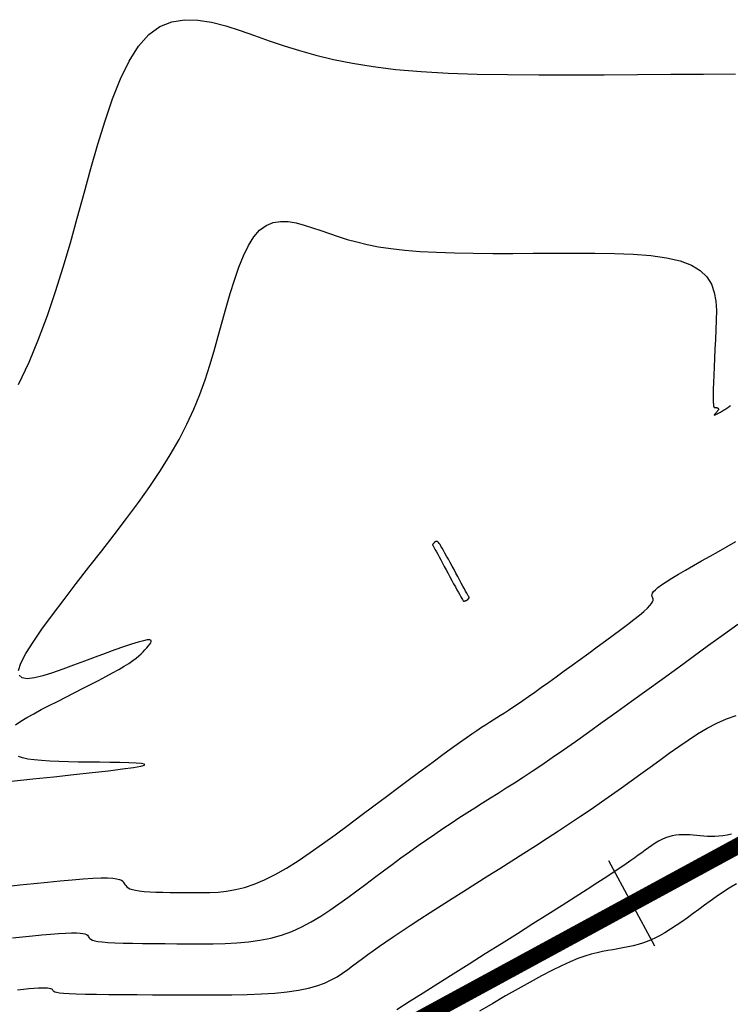
# Model space of a CAD drawing. Units: millimetres. Extents: x 181621 to 207706, y 8940000 to 8946593.
# Drawn here: x 195554 to 195576, y 8945091 to 8945121 of the extents above; entities that cross this region are included whole.
import ezdxf

# ---------------------------------------------------------------- set-up
doc = ezdxf.new("R2010")
doc.units = ezdxf.units.MM
for name, color, linetype in [('CNIVEL_M', 42, 'Continuous'), ('CNIVEL_S', 36, 'Continuous'), ('EJE_ESTACA', 7, 'Continuous'), ('EJE_LINEA', 7, 'Continuous')]:
    doc.layers.add(name, color=color, linetype=linetype)

msp = doc.modelspace()

# ---------------------------------------------------------------- linework, layer by layer
at = {"layer": 'CNIVEL_M'}
for points in [[(195554.306, 8945101.265), (195554.379, 8945101.492), (195554.532, 8945101.787), (195554.752, 8945102.141), (195555.03, 8945102.544), (195555.354, 8945102.987), (195555.711, 8945103.459), (195556.091, 8945103.95), (195556.482, 8945104.452), (195556.875, 8945104.955), (195557.263, 8945105.457), (195557.643, 8945105.957), (195558.01, 8945106.454), (195558.361, 8945106.948), (195558.69, 8945107.437), (195558.993, 8945107.92), (195559.267, 8945108.398), (195559.508, 8945108.868), (195559.719, 8945109.331), (195559.905, 8945109.79), (195560.07, 8945110.243), (195560.218, 8945110.693), (195560.353, 8945111.14), (195560.479, 8945111.586), (195560.602, 8945112.03), (195560.724, 8945112.473), (195560.848, 8945112.907), (195560.976, 8945113.325), (195561.111, 8945113.718), (195561.255, 8945114.077), (195561.409, 8945114.394), (195561.576, 8945114.661), (195561.759, 8945114.869), (195561.958, 8945115.013), (195562.172, 8945115.099), (195562.4, 8945115.134), (195562.638, 8945115.128), (195562.884, 8945115.088), (195563.138, 8945115.023), (195563.395, 8945114.941), (195563.655, 8945114.85), (195563.916, 8945114.759), (195564.183, 8945114.669), (195564.462, 8945114.582), (195564.759, 8945114.5), (195565.079, 8945114.423), (195565.429, 8945114.355), (195565.815, 8945114.295), (195566.243, 8945114.246), (195566.716, 8945114.208), (195567.23, 8945114.181), (195567.78, 8945114.163), (195568.36, 8945114.152), (195568.964, 8945114.148), (195569.586, 8945114.148), (195570.219, 8945114.151), (195570.858, 8945114.155), (195571.497, 8945114.159), (195572.125, 8945114.158), (195572.733, 8945114.148), (195573.31, 8945114.123), (195573.847, 8945114.08), (195574.332, 8945114.012), (195574.755, 8945113.916), (195575.107, 8945113.786), (195575.381, 8945113.62), (195575.583, 8945113.42), (195575.723, 8945113.192), (195575.812, 8945112.94), (195575.861, 8945112.669), (195575.878, 8945112.384), (195575.875, 8945112.089), (195575.862, 8945111.789), (195575.848, 8945111.489), (195575.833, 8945111.194), (195575.82, 8945110.909), (195575.807, 8945110.637), (195575.797, 8945110.384), (195575.788, 8945110.155), (195575.782, 8945109.954), (195575.778, 8945109.785), (195575.778, 8945109.653), (195575.781, 8945109.554), (195575.786, 8945109.482), (195575.793, 8945109.435), (195575.801, 8945109.406), (195575.811, 8945109.391), (195575.822, 8945109.385), (195575.833, 8945109.384), (195575.844, 8945109.384), (195575.855, 8945109.384), (195575.865, 8945109.384), (195575.876, 8945109.384), (195575.885, 8945109.383), (195575.894, 8945109.382), (195575.903, 8945109.381), (195575.91, 8945109.379), (195575.916, 8945109.377), (195575.921, 8945109.374), (195575.925, 8945109.371), (195575.929, 8945109.368), (195575.932, 8945109.364), (195575.934, 8945109.361), (195575.936, 8945109.357), (195575.938, 8945109.353), (195575.941, 8945109.349), (195575.942, 8945109.345), (195575.944, 8945109.341), (195575.945, 8945109.336), (195575.944, 8945109.331), (195575.943, 8945109.325), (195575.941, 8945109.318), (195575.936, 8945109.31), (195575.931, 8945109.301), (195575.923, 8945109.291), (195575.915, 8945109.28), (195575.905, 8945109.268), (195575.894, 8945109.256), (195575.883, 8945109.243), (195575.871, 8945109.231), (195575.859, 8945109.217), (195575.847, 8945109.204), (195575.836, 8945109.192), (195575.827, 8945109.18), (195575.819, 8945109.17), (195575.814, 8945109.162), (195575.813, 8945109.157), (195575.816, 8945109.154), (195575.824, 8945109.155), (195575.838, 8945109.16), (195575.857, 8945109.169), (195575.88, 8945109.18), (195575.906, 8945109.194), (195575.936, 8945109.21), (195575.967, 8945109.227), (195576, 8945109.245), (195576.034, 8945109.264), (195576.068, 8945109.283), (195576.101, 8945109.302), (195576.135, 8945109.322), (195576.167, 8945109.341), (195576.199, 8945109.362), (195576.23, 8945109.383), (195576.26, 8945109.405), (195576.288, 8945109.428), (195576.315, 8945109.451)], [(195554.208, 8945099.588), (195554.372, 8945099.695), (195554.563, 8945099.809), (195554.776, 8945099.929), (195555.008, 8945100.053), (195555.254, 8945100.181), (195555.509, 8945100.31), (195555.768, 8945100.441), (195556.028, 8945100.572), (195556.284, 8945100.702), (195556.534, 8945100.83), (195556.774, 8945100.954), (195557.001, 8945101.073), (195557.212, 8945101.187), (195557.404, 8945101.295), (195557.572, 8945101.394), (195557.716, 8945101.484), (195557.837, 8945101.567), (195557.938, 8945101.643), (195558.023, 8945101.713), (195558.095, 8945101.778), (195558.158, 8945101.841), (195558.213, 8945101.9), (195558.266, 8945101.959), (195558.317, 8945102.017), (195558.362, 8945102.073), (195558.395, 8945102.122), (195558.41, 8945102.163), (195558.401, 8945102.192), (195558.361, 8945102.207), (195558.285, 8945102.205), (195558.168, 8945102.183), (195558.003, 8945102.139), (195557.797, 8945102.075), (195557.554, 8945101.993), (195557.281, 8945101.897), (195556.984, 8945101.79), (195556.669, 8945101.674), (195556.342, 8945101.552), (195556.009, 8945101.428), (195555.677, 8945101.304), (195555.356, 8945101.191), (195555.058, 8945101.097), (195554.794, 8945101.032), (195554.575, 8945101.007), (195554.413, 8945101.031), (195554.32, 8945101.114)], [(195554.083, 8945097.842), (195554.747, 8945097.911), (195555.395, 8945097.979), (195556.012, 8945098.046), (195556.582, 8945098.109), (195557.091, 8945098.168), (195557.522, 8945098.222), (195557.86, 8945098.269), (195558.089, 8945098.31), (195558.2, 8945098.342), (195558.202, 8945098.368), (195558.111, 8945098.387), (195557.943, 8945098.401), (195557.713, 8945098.411), (195557.436, 8945098.417), (195557.128, 8945098.422), (195556.805, 8945098.426), (195556.479, 8945098.429), (195556.159, 8945098.434), (195555.847, 8945098.44), (195555.55, 8945098.449), (195555.271, 8945098.461), (195555.014, 8945098.478), (195554.786, 8945098.499), (195554.589, 8945098.527), (195554.428, 8945098.561), (195554.299, 8945098.602)], [(195576.349, 8945096.206), (195576.21, 8945096.178), (195576.078, 8945096.157), (195575.952, 8945096.144), (195575.831, 8945096.137), (195575.714, 8945096.136), (195575.6, 8945096.139), (195575.489, 8945096.145), (195575.379, 8945096.154), (195575.27, 8945096.163), (195575.161, 8945096.173), (195575.053, 8945096.181), (195574.944, 8945096.186), (195574.836, 8945096.188), (195574.728, 8945096.184), (195574.62, 8945096.173), (195574.513, 8945096.155), (195574.407, 8945096.127), (195574.301, 8945096.089), (195574.195, 8945096.041), (195574.09, 8945095.986), (195573.986, 8945095.924), (195573.881, 8945095.856), (195573.777, 8945095.785), (195573.673, 8945095.711), (195573.569, 8945095.635), (195573.464, 8945095.559), (195573.353, 8945095.479), (195573.23, 8945095.392), (195573.088, 8945095.293), (195572.921, 8945095.179), (195572.723, 8945095.047), (195572.488, 8945094.892), (195572.209, 8945094.711), (195571.883, 8945094.501), (195571.514, 8945094.264), (195571.107, 8945094.006), (195570.669, 8945093.728), (195570.207, 8945093.435), (195569.726, 8945093.132), (195569.232, 8945092.82), (195568.733, 8945092.505), (195568.233, 8945092.19), (195567.741, 8945091.88), (195567.264, 8945091.579), (195566.809, 8945091.292), (195566.383, 8945091.023), (195565.995, 8945090.777)]]:
    msp.add_lwpolyline(points, dxfattribs=at)
at = {"layer": 'CNIVEL_S'}
for points in [[(195554.307, 8945110.093), (195554.631, 8945110.787), (195554.927, 8945111.499), (195555.198, 8945112.227), (195555.45, 8945112.967), (195555.685, 8945113.718), (195555.907, 8945114.477), (195556.122, 8945115.241), (195556.332, 8945116.007), (195556.543, 8945116.772), (195556.757, 8945117.522), (195556.979, 8945118.243), (195557.212, 8945118.921), (195557.46, 8945119.541), (195557.726, 8945120.089), (195558.015, 8945120.55), (195558.33, 8945120.91), (195558.674, 8945121.158), (195559.044, 8945121.306), (195559.437, 8945121.367), (195559.848, 8945121.356), (195560.274, 8945121.287), (195560.711, 8945121.174), (195561.156, 8945121.033), (195561.604, 8945120.877), (195562.055, 8945120.719), (195562.514, 8945120.564), (195562.992, 8945120.414), (195563.497, 8945120.272), (195564.039, 8945120.14), (195564.625, 8945120.021), (195565.267, 8945119.917), (195565.972, 8945119.832), (195566.747, 8945119.767), (195567.585, 8945119.719), (195568.478, 8945119.688), (195569.416, 8945119.669), (195570.391, 8945119.661), (195571.393, 8945119.66), (195572.413, 8945119.665), (195573.442, 8945119.672), (195574.471, 8945119.68), (195575.483, 8945119.687), (195576.464, 8945119.695)], [(195553.913, 8945094.595), (195554.349, 8945094.641), (195554.779, 8945094.685), (195555.196, 8945094.727), (195555.593, 8945094.764), (195555.964, 8945094.797), (195556.302, 8945094.824), (195556.602, 8945094.843), (195556.856, 8945094.854), (195557.059, 8945094.854), (195557.218, 8945094.846), (195557.337, 8945094.831), (195557.423, 8945094.809), (195557.483, 8945094.782), (195557.524, 8945094.752), (195557.552, 8945094.718), (195557.573, 8945094.684), (195557.594, 8945094.65), (195557.618, 8945094.616), (195557.65, 8945094.583), (195557.692, 8945094.552), (195557.748, 8945094.522), (195557.823, 8945094.496), (195557.918, 8945094.472), (195558.039, 8945094.453), (195558.186, 8945094.437), (195558.359, 8945094.425), (195558.553, 8945094.416), (195558.765, 8945094.41), (195558.991, 8945094.406), (195559.228, 8945094.403), (195559.472, 8945094.402), (195559.72, 8945094.401), (195559.968, 8945094.401), (195560.219, 8945094.406), (195560.474, 8945094.42), (195560.737, 8945094.448), (195561.009, 8945094.494), (195561.293, 8945094.564), (195561.59, 8945094.662), (195561.904, 8945094.793), (195562.236, 8945094.96), (195562.585, 8945095.159), (195562.948, 8945095.387), (195563.322, 8945095.638), (195563.706, 8945095.907), (195564.096, 8945096.191), (195564.492, 8945096.484), (195564.89, 8945096.781), (195565.287, 8945097.079), (195565.68, 8945097.373), (195566.064, 8945097.66), (195566.435, 8945097.937), (195566.787, 8945098.199), (195567.118, 8945098.443), (195567.422, 8945098.667), (195567.694, 8945098.865), (195567.932, 8945099.036), (195568.139, 8945099.182), (195568.319, 8945099.307), (195568.477, 8945099.414), (195568.617, 8945099.507), (195568.744, 8945099.589), (195568.862, 8945099.664), (195568.975, 8945099.735), (195569.088, 8945099.807), (195569.203, 8945099.88), (195569.323, 8945099.956), (195569.449, 8945100.039), (195569.585, 8945100.128), (195569.732, 8945100.227), (195569.892, 8945100.336), (195570.068, 8945100.458), (195570.262, 8945100.594), (195570.472, 8945100.743), (195570.695, 8945100.903), (195570.929, 8945101.072), (195571.173, 8945101.248), (195571.423, 8945101.43), (195571.678, 8945101.615), (195571.935, 8945101.802), (195572.192, 8945101.989), (195572.445, 8945102.174), (195572.689, 8945102.353), (195572.921, 8945102.526), (195573.135, 8945102.688), (195573.329, 8945102.837), (195573.498, 8945102.972), (195573.637, 8945103.089), (195573.744, 8945103.187), (195573.821, 8945103.268), (195573.873, 8945103.333), (195573.905, 8945103.386), (195573.919, 8945103.43), (195573.921, 8945103.465), (195573.914, 8945103.496), (195573.903, 8945103.524), (195573.892, 8945103.552), (195573.886, 8945103.582), (195573.888, 8945103.616), (195573.903, 8945103.656), (195573.936, 8945103.703), (195573.991, 8945103.759), (195574.071, 8945103.827), (195574.182, 8945103.909), (195574.327, 8945104.005), (195574.502, 8945104.114), (195574.703, 8945104.234), (195574.926, 8945104.365), (195575.166, 8945104.502), (195575.419, 8945104.646), (195575.682, 8945104.793), (195575.948, 8945104.942), (195576.215, 8945105.092), (195576.482, 8945105.244)], [(195554.116, 8945093.002), (195554.429, 8945093.034), (195554.733, 8945093.065), (195555.023, 8945093.092), (195555.294, 8945093.116), (195555.541, 8945093.136), (195555.76, 8945093.15), (195555.945, 8945093.157), (195556.094, 8945093.158), (195556.209, 8945093.152), (195556.296, 8945093.141), (195556.359, 8945093.125), (195556.403, 8945093.105), (195556.433, 8945093.083), (195556.453, 8945093.059), (195556.469, 8945093.034), (195556.484, 8945093.009), (195556.506, 8945092.984), (195556.538, 8945092.96), (195556.587, 8945092.937), (195556.659, 8945092.915), (195556.759, 8945092.896), (195556.892, 8945092.879), (195557.065, 8945092.864), (195557.281, 8945092.852), (195557.536, 8945092.843), (195557.824, 8945092.836), (195558.141, 8945092.831), (195558.48, 8945092.827), (195558.835, 8945092.825), (195559.202, 8945092.823), (195559.575, 8945092.822), (195559.948, 8945092.821), (195560.32, 8945092.824), (195560.689, 8945092.833), (195561.053, 8945092.852), (195561.411, 8945092.883), (195561.761, 8945092.931), (195562.102, 8945092.998), (195562.432, 8945093.088), (195562.75, 8945093.203), (195563.058, 8945093.34), (195563.356, 8945093.497), (195563.646, 8945093.67), (195563.93, 8945093.856), (195564.21, 8945094.051), (195564.486, 8945094.253), (195564.761, 8945094.459), (195565.036, 8945094.664), (195565.31, 8945094.869), (195565.583, 8945095.072), (195565.855, 8945095.273), (195566.124, 8945095.471), (195566.391, 8945095.664), (195566.655, 8945095.852), (195566.915, 8945096.034), (195567.172, 8945096.21), (195567.424, 8945096.38), (195567.674, 8945096.546), (195567.921, 8945096.707), (195568.166, 8945096.864), (195568.41, 8945097.019), (195568.652, 8945097.173), (195568.894, 8945097.325), (195569.137, 8945097.478), (195569.383, 8945097.635), (195569.637, 8945097.797), (195569.902, 8945097.968), (195570.182, 8945098.152), (195570.48, 8945098.352), (195570.802, 8945098.57), (195571.149, 8945098.81), (195571.525, 8945099.073), (195571.928, 8945099.358), (195572.352, 8945099.662), (195572.796, 8945099.981), (195573.255, 8945100.312), (195573.724, 8945100.653), (195574.202, 8945101), (195574.683, 8945101.35), (195575.163, 8945101.7), (195575.637, 8945102.044), (195576.097, 8945102.377), (195576.536, 8945102.693)], [(195554.271, 8945091.403), (195554.454, 8945091.42), (195554.624, 8945091.435), (195554.78, 8945091.448), (195554.917, 8945091.456), (195555.034, 8945091.461), (195555.128, 8945091.462), (195555.2, 8945091.458), (195555.255, 8945091.451), (195555.295, 8945091.441), (195555.323, 8945091.428), (195555.341, 8945091.414), (195555.354, 8945091.399), (195555.364, 8945091.383), (195555.375, 8945091.368), (195555.393, 8945091.352), (195555.426, 8945091.337), (195555.483, 8945091.322), (195555.57, 8945091.309), (195555.695, 8945091.296), (195555.866, 8945091.285), (195556.091, 8945091.275), (195556.375, 8945091.267), (195556.712, 8945091.261), (195557.095, 8945091.256), (195557.516, 8945091.252), (195557.968, 8945091.249), (195558.443, 8945091.247), (195558.933, 8945091.245), (195559.431, 8945091.243), (195559.929, 8945091.242), (195560.422, 8945091.242), (195560.903, 8945091.246), (195561.369, 8945091.255), (195561.813, 8945091.272), (195562.229, 8945091.298), (195562.614, 8945091.334), (195562.959, 8945091.383), (195563.264, 8945091.446), (195563.53, 8945091.521), (195563.764, 8945091.607), (195563.97, 8945091.702), (195564.155, 8945091.804), (195564.323, 8945091.912), (195564.481, 8945092.023), (195564.633, 8945092.136), (195564.785, 8945092.25), (195564.94, 8945092.365), (195565.102, 8945092.485), (195565.275, 8945092.61), (195565.461, 8945092.742), (195565.664, 8945092.884), (195565.888, 8945093.037), (195566.136, 8945093.204), (195566.411, 8945093.385), (195566.709, 8945093.579), (195567.029, 8945093.784), (195567.365, 8945093.999), (195567.715, 8945094.222), (195568.075, 8945094.45), (195568.443, 8945094.682), (195568.813, 8945094.915), (195569.185, 8945095.149), (195569.554, 8945095.383), (195569.922, 8945095.616), (195570.286, 8945095.848), (195570.644, 8945096.079), (195570.997, 8945096.308), (195571.342, 8945096.535), (195571.679, 8945096.76), (195572.006, 8945096.982), (195572.325, 8945097.202), (195572.637, 8945097.42), (195572.942, 8945097.637), (195573.242, 8945097.852), (195573.539, 8945098.066), (195573.833, 8945098.28), (195574.126, 8945098.493), (195574.419, 8945098.705), (195574.712, 8945098.914), (195575.005, 8945099.115), (195575.299, 8945099.305), (195575.594, 8945099.48), (195575.89, 8945099.636), (195576.188, 8945099.77), (195576.486, 8945099.877)], [(195576.5, 8945094.673), (195576.276, 8945094.537), (195576.068, 8945094.403), (195575.873, 8945094.271), (195575.687, 8945094.141), (195575.507, 8945094.011), (195575.331, 8945093.881), (195575.155, 8945093.752), (195574.98, 8945093.625), (195574.805, 8945093.5), (195574.631, 8945093.381), (195574.459, 8945093.268), (195574.288, 8945093.163), (195574.118, 8945093.068), (195573.951, 8945092.984), (195573.787, 8945092.912), (195573.624, 8945092.852), (195573.464, 8945092.802), (195573.305, 8945092.759), (195573.147, 8945092.723), (195572.99, 8945092.692), (195572.833, 8945092.664), (195572.678, 8945092.638), (195572.521, 8945092.611), (195572.36, 8945092.581), (195572.192, 8945092.545), (195572.011, 8945092.498), (195571.815, 8945092.438), (195571.599, 8945092.361), (195571.359, 8945092.263), (195571.091, 8945092.143), (195570.793, 8945091.996), (195570.467, 8945091.826), (195570.117, 8945091.635), (195569.748, 8945091.428), (195569.362, 8945091.208), (195568.965, 8945090.977), (195568.559, 8945090.739)]]:
    msp.add_lwpolyline(points, dxfattribs=at)
msp.add_lwpolyline([(195567.767, 8945104.379), (195567.708, 8945104.487), (195567.65, 8945104.594), (195567.593, 8945104.698), (195567.539, 8945104.796), (195567.488, 8945104.888), (195567.442, 8945104.971), (195567.4, 8945105.043), (195567.364, 8945105.104), (195567.334, 8945105.152), (195567.31, 8945105.188), (195567.291, 8945105.214), (195567.276, 8945105.231), (195567.265, 8945105.242), (195567.255, 8945105.247), (195567.248, 8945105.249), (195567.241, 8945105.25), (195567.234, 8945105.25), (195567.228, 8945105.25), (195567.221, 8945105.249), (195567.215, 8945105.249), (195567.208, 8945105.248), (195567.202, 8945105.246), (195567.196, 8945105.244), (195567.189, 8945105.242), (195567.183, 8945105.238), (195567.178, 8945105.234), (195567.172, 8945105.229), (195567.166, 8945105.224), (195567.161, 8945105.218), (195567.155, 8945105.213), (195567.149, 8945105.206), (195567.144, 8945105.2), (195567.138, 8945105.194), (195567.133, 8945105.188), (195567.128, 8945105.182), (195567.123, 8945105.176), (195567.118, 8945105.171), (195567.114, 8945105.166), (195567.111, 8945105.161), (195567.108, 8945105.157), (195567.106, 8945105.154), (195567.105, 8945105.151), (195567.104, 8945105.148), (195567.104, 8945105.146), (195567.104, 8945105.144), (195567.105, 8945105.143), (195567.105, 8945105.141), (195567.106, 8945105.14), (195567.107, 8945105.138), (195567.109, 8945105.135), (195567.112, 8945105.128), (195567.119, 8945105.116), (195567.129, 8945105.098), (195567.143, 8945105.071), (195567.163, 8945105.035), (195567.189, 8945104.986), (195567.223, 8945104.925), (195567.262, 8945104.852), (195567.307, 8945104.769), (195567.357, 8945104.677), (195567.41, 8945104.579), (195567.466, 8945104.476), (195567.524, 8945104.369), (195567.583, 8945104.261), (195567.642, 8945104.153), (195567.699, 8945104.047), (195567.756, 8945103.944), (195567.809, 8945103.846), (195567.859, 8945103.755), (195567.904, 8945103.672), (195567.944, 8945103.6), (195567.978, 8945103.539), (195568.005, 8945103.492), (195568.025, 8945103.456), (195568.04, 8945103.431), (195568.051, 8945103.414), (195568.058, 8945103.404), (195568.063, 8945103.4), (195568.066, 8945103.398), (195568.067, 8945103.398), (195568.069, 8945103.399), (195568.071, 8945103.4), (195568.073, 8945103.4), (195568.075, 8945103.401), (195568.077, 8945103.402), (195568.08, 8945103.403), (195568.083, 8945103.404), (195568.086, 8945103.405), (195568.09, 8945103.407), (195568.095, 8945103.408), (195568.099, 8945103.41), (195568.104, 8945103.412), (195568.11, 8945103.414), (195568.115, 8945103.416), (195568.121, 8945103.418), (195568.127, 8945103.42), (195568.133, 8945103.422), (195568.138, 8945103.424), (195568.144, 8945103.426), (195568.15, 8945103.428), (195568.155, 8945103.431), (195568.16, 8945103.433), (195568.166, 8945103.436), (195568.171, 8945103.439), (195568.176, 8945103.443), (195568.18, 8945103.447), (195568.185, 8945103.45), (195568.189, 8945103.455), (195568.193, 8945103.459), (195568.198, 8945103.463), (195568.202, 8945103.468), (195568.206, 8945103.472), (195568.21, 8945103.477), (195568.214, 8945103.481), (195568.218, 8945103.486), (195568.222, 8945103.49), (195568.225, 8945103.494), (195568.229, 8945103.497), (195568.231, 8945103.5), (195568.234, 8945103.503), (195568.235, 8945103.505), (195568.236, 8945103.508), (195568.234, 8945103.515), (195568.229, 8945103.526), (195568.22, 8945103.544), (195568.206, 8945103.57), (195568.186, 8945103.606), (195568.16, 8945103.654), (195568.127, 8945103.715), (195568.088, 8945103.787), (195568.043, 8945103.87), (195567.993, 8945103.962), (195567.94, 8945104.06), (195567.884, 8945104.164), (195567.826, 8945104.27)], close=True, dxfattribs=at)
at = {"layer": 'EJE_ESTACA'}
msp.add_line((195573.98, 8945092.745), (195572.548, 8945095.381), dxfattribs=at)
at = {"layer": 'EJE_LINEA', "const_width": 0.5}
msp.add_lwpolyline([(195536.377, 8945074.028), (195622.64, 8945120.882)], dxfattribs=at)

doc.saveas('drawing.dxf')
